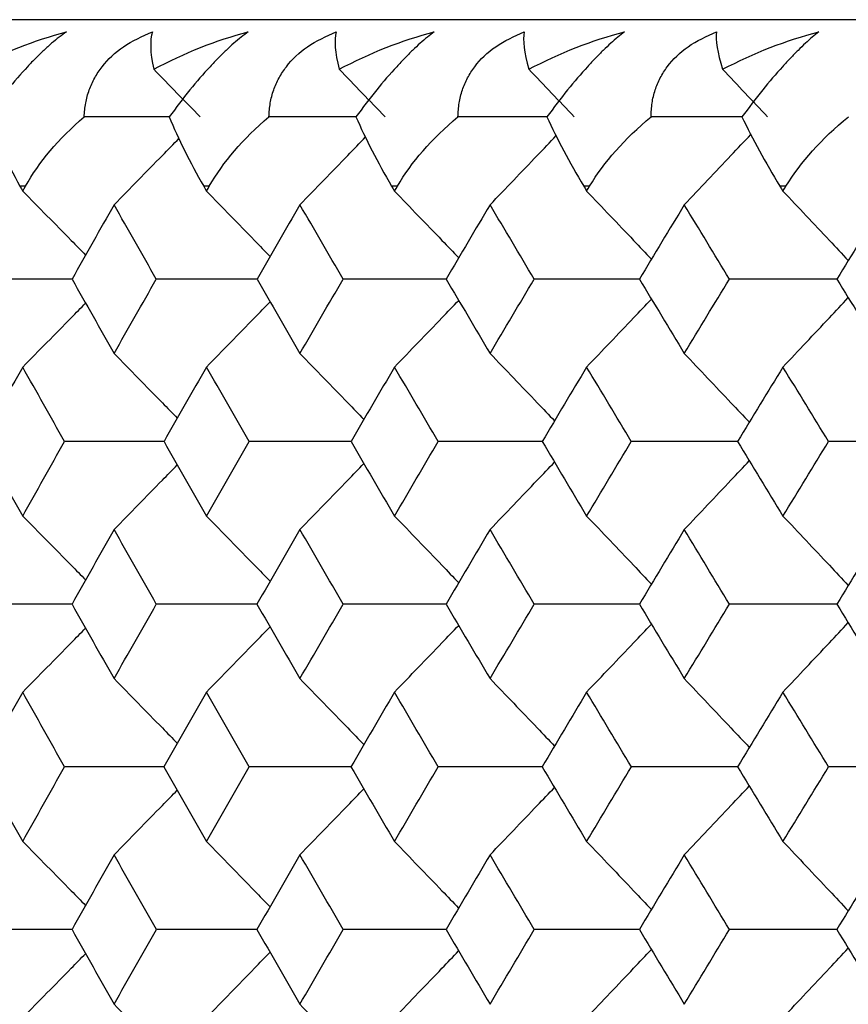
# Paper-space layout '_Back' of a CAD drawing. Units: millimetres. Extents: x -290 to 100, y -337 to 1225.
# Drawn here: x -83 to -79, y 1064 to 1069 of the extents above; entities that cross this region are included whole.
import ezdxf

# ---------------------------------------------------------------- set-up
doc = ezdxf.new("R2010")
doc.units = ezdxf.units.MM

psp = doc.layouts.new('_Back')

# ---------------------------------------------------------------- linework, layer by layer
at = {"color": 7, "linetype": 'Continuous', "lineweight": 25}
for p, q in [((99.2, 1069.1), (-99.2, 1069.1)), ((-83.1337, 1068.3), (-83.1602, 1068.3)), ((-82.2505, 1068.3), (-82.2776, 1068.3)), ((-81.347, 1068.3), (-81.3747, 1068.3)), ((-80.4234, 1068.3), (-80.4517, 1068.3)), ((-79.48, 1068.3), (-79.5089, 1068.3))]:
    psp.add_line(p, q, dxfattribs=at)
at = {"color": 7, "linetype": 'Continuous', "lineweight": 25, "flags": 128}
for points in [[(-83.1602, 1068.3), (-83.1528, 1068.2867), (-83.147, 1068.2763)], [(-83.147, 1068.2763), (-83.1395, 1068.2896), (-83.1337, 1068.3)], [(-82.2776, 1068.3), (-82.27, 1068.2867), (-82.2641, 1068.2763)], [(-82.2641, 1068.2763), (-82.2565, 1068.2896), (-82.2505, 1068.3)], [(-81.3747, 1068.3), (-81.3669, 1068.2867), (-81.3608, 1068.2763)], [(-81.3608, 1068.2763), (-81.3531, 1068.2896), (-81.347, 1068.3)], [(-80.4517, 1068.3), (-80.4438, 1068.2867), (-80.4376, 1068.2763)], [(-80.4376, 1068.2763), (-80.4296, 1068.2896), (-80.4234, 1068.3)], [(-79.5089, 1068.3), (-79.5008, 1068.2867), (-79.4944, 1068.2763)], [(-79.4944, 1068.2763), (-79.4863, 1068.2896), (-79.48, 1068.3)]]:
    psp.add_lwpolyline(points, dxfattribs=at)
at = {"color": 7, "linetype": 'Continuous', "lineweight": 25}
for points in [[(-83.3883, 1068.8615), (-83.243, 1068.9407), (-83.0907, 1069.001), (-82.9373, 1069.0416)], [(-82.524, 1069.0416), (-82.5366, 1069.0019), (-82.5355, 1068.9423), (-82.5177, 1068.8615)], [(-82.5177, 1068.8615), (-82.3711, 1068.9407), (-82.2178, 1069.001), (-82.0636, 1069.0416)], [(-81.6407, 1069.0416), (-81.6508, 1069.0019), (-81.6471, 1068.9423), (-81.6266, 1068.8615)], [(-81.6266, 1068.8615), (-81.4789, 1068.9407), (-81.3246, 1069.001), (-81.1697, 1069.0416)], [(-80.7373, 1069.0416), (-80.7449, 1069.0019), (-80.7386, 1068.9423), (-80.7155, 1068.8615)], [(-80.7155, 1068.8615), (-80.5666, 1068.9407), (-80.4114, 1069.001), (-80.2558, 1069.0416)], [(-79.8139, 1069.0416), (-79.819, 1069.0019), (-79.8101, 1068.9423), (-79.7844, 1068.8615)], [(-79.7844, 1068.8615), (-79.6344, 1068.9407), (-79.4783, 1069.001), (-79.322, 1069.0416)], [(-82.5177, 1068.8615), (-82.4431, 1068.7855), (-82.3688, 1068.7094), (-82.2945, 1068.6333)], [(-81.6266, 1068.8615), (-81.5529, 1068.7855), (-81.4793, 1068.7094), (-81.4059, 1068.6333)], [(-80.7155, 1068.8615), (-80.6426, 1068.7855), (-80.5698, 1068.7094), (-80.4972, 1068.6333)], [(-79.7844, 1068.8615), (-79.7123, 1068.7855), (-79.6404, 1068.7094), (-79.5686, 1068.6333)], [(-83.3197, 1068.6333), (-83.2785, 1068.5274), (-83.2243, 1068.4145), (-83.1602, 1068.3)], [(-83.1337, 1068.3), (-83.0696, 1068.4145), (-82.9748, 1068.5273), (-82.8518, 1068.6333)], [(-82.4429, 1068.6333), (-82.3994, 1068.5274), (-82.3432, 1068.4145), (-82.2776, 1068.3)], [(-82.2505, 1068.3), (-82.1849, 1068.4145), (-82.0886, 1068.5273), (-81.9641, 1068.6333)], [(-81.5458, 1068.6333), (-81.4999, 1068.5274), (-81.4418, 1068.4145), (-81.3747, 1068.3)], [(-81.347, 1068.3), (-81.2799, 1068.4145), (-81.1821, 1068.5273), (-81.0561, 1068.6333)], [(-80.6285, 1068.6333), (-80.5803, 1068.5274), (-80.5203, 1068.4145), (-80.4517, 1068.3)], [(-80.4234, 1068.3), (-80.3549, 1068.4145), (-80.2555, 1068.5273), (-80.1282, 1068.6333)], [(-79.6914, 1068.6333), (-79.6409, 1068.5274), (-79.5789, 1068.4145), (-79.5089, 1068.3)], [(-79.48, 1068.3), (-79.41, 1068.4145), (-79.3092, 1068.5273), (-79.1804, 1068.6333)], [(-82.7081, 1068.2109), (-82.7755, 1068.0919), (-82.8427, 1067.9728), (-82.9098, 1067.8537)], [(-82.5053, 1067.8537), (-82.573, 1067.9728), (-82.6406, 1068.0919), (-82.7081, 1068.2109)], [(-81.815, 1068.2109), (-81.8839, 1068.0919), (-81.9527, 1067.9728), (-82.0214, 1067.8537)], [(-81.6075, 1067.8537), (-81.6769, 1067.9728), (-81.746, 1068.0919), (-81.815, 1068.2109)], [(-80.9017, 1068.2109), (-80.9722, 1068.0919), (-81.0425, 1067.9728), (-81.1127, 1067.8537)], [(-80.6897, 1067.8537), (-80.7605, 1067.9728), (-80.8312, 1068.0919), (-80.9017, 1068.2109)], [(-79.9685, 1068.2109), (-80.0405, 1068.0919), (-80.1123, 1067.9728), (-80.184, 1067.8537)], [(-79.7519, 1067.8537), (-79.8243, 1067.9728), (-79.8964, 1068.0919), (-79.9685, 1068.2109)], [(-79.0155, 1068.2109), (-79.089, 1068.0919), (-79.1624, 1067.9728), (-79.2355, 1067.8537)], [(-82.9098, 1067.8537), (-82.8427, 1067.7346), (-82.7755, 1067.6154), (-82.7081, 1067.4962)], [(-82.7081, 1067.4962), (-82.6406, 1067.6154), (-82.573, 1067.7346), (-82.5053, 1067.8537)], [(-82.0214, 1067.8537), (-81.9527, 1067.7346), (-81.8839, 1067.6154), (-81.815, 1067.4962)], [(-81.815, 1067.4962), (-81.746, 1067.6154), (-81.6769, 1067.7346), (-81.6075, 1067.8537)], [(-81.1127, 1067.8537), (-81.0425, 1067.7346), (-80.9722, 1067.6154), (-80.9017, 1067.4962)], [(-80.9017, 1067.4962), (-80.8312, 1067.6154), (-80.7605, 1067.7346), (-80.6897, 1067.8537)], [(-80.184, 1067.8537), (-80.1123, 1067.7346), (-80.0405, 1067.6154), (-79.9685, 1067.4962)], [(-79.9685, 1067.4962), (-79.8964, 1067.6154), (-79.8243, 1067.7346), (-79.7519, 1067.8537)], [(-79.2355, 1067.8537), (-79.1624, 1067.7346), (-79.089, 1067.6154), (-79.0155, 1067.4962)], [(-83.147, 1067.4311), (-83.2136, 1067.3119), (-83.2801, 1067.1927), (-83.3464, 1067.0734)], [(-82.9464, 1067.0734), (-83.0134, 1067.1927), (-83.0803, 1067.3119), (-83.147, 1067.4311)], [(-82.2641, 1067.4311), (-82.3323, 1067.3119), (-82.4003, 1067.1927), (-82.4682, 1067.0734)], [(-82.0588, 1067.0734), (-82.1274, 1067.1927), (-82.1958, 1067.3119), (-82.2641, 1067.4311)], [(-81.3608, 1067.4311), (-81.4306, 1067.3119), (-81.5002, 1067.1927), (-81.5696, 1067.0734)], [(-81.151, 1067.0734), (-81.2211, 1067.1927), (-81.2911, 1067.3119), (-81.3608, 1067.4311)], [(-80.4376, 1067.4311), (-80.5089, 1067.3119), (-80.58, 1067.1927), (-80.6509, 1067.0734)], [(-80.2231, 1067.0734), (-80.2948, 1067.1927), (-80.3663, 1067.3119), (-80.4376, 1067.4311)], [(-79.4944, 1067.4311), (-79.5672, 1067.3119), (-79.6399, 1067.1927), (-79.7123, 1067.0734)], [(-79.2755, 1067.0734), (-79.3486, 1067.1927), (-79.4216, 1067.3119), (-79.4944, 1067.4311)], [(-83.3464, 1067.0734), (-83.2801, 1066.9541), (-83.2136, 1066.8348), (-83.147, 1066.7154)], [(-83.147, 1066.7154), (-83.0803, 1066.8348), (-83.0134, 1066.9541), (-82.9464, 1067.0734)], [(-82.4682, 1067.0734), (-82.4003, 1066.9541), (-82.3323, 1066.8348), (-82.2641, 1066.7154)], [(-82.2641, 1066.7154), (-82.1958, 1066.8348), (-82.1274, 1066.9541), (-82.0588, 1067.0734)], [(-81.5696, 1067.0734), (-81.5002, 1066.9541), (-81.4306, 1066.8348), (-81.3608, 1066.7154)], [(-81.3608, 1066.7154), (-81.2911, 1066.8348), (-81.2211, 1066.9541), (-81.151, 1067.0734)], [(-80.6509, 1067.0734), (-80.58, 1066.9541), (-80.5089, 1066.8348), (-80.4376, 1066.7154)], [(-80.4376, 1066.7154), (-80.3663, 1066.8348), (-80.2948, 1066.9541), (-80.2231, 1067.0734)], [(-79.7123, 1067.0734), (-79.6399, 1066.9541), (-79.5672, 1066.8348), (-79.4944, 1066.7154)], [(-79.4944, 1066.7154), (-79.4216, 1066.8348), (-79.3486, 1066.9541), (-79.2755, 1067.0734)], [(-82.7081, 1066.6506), (-82.7755, 1066.5312), (-82.8429, 1066.4118), (-82.91, 1066.2924)], [(-82.5051, 1066.2924), (-82.5729, 1066.4118), (-82.6406, 1066.5312), (-82.7081, 1066.6506)], [(-81.815, 1066.6506), (-81.884, 1066.5312), (-81.9529, 1066.4118), (-82.0216, 1066.2924)], [(-81.6073, 1066.2924), (-81.6767, 1066.4118), (-81.7459, 1066.5312), (-81.815, 1066.6506)], [(-80.9017, 1066.6506), (-80.9723, 1066.5312), (-81.0427, 1066.4118), (-81.1129, 1066.2924)], [(-80.6894, 1066.2924), (-80.7604, 1066.4118), (-80.8311, 1066.5312), (-80.9017, 1066.6506)], [(-79.9685, 1066.6506), (-80.0406, 1066.5312), (-80.1125, 1066.4118), (-80.1842, 1066.2924)], [(-79.7517, 1066.2924), (-79.8241, 1066.4118), (-79.8964, 1066.5312), (-79.9685, 1066.6506)], [(-79.0155, 1066.6506), (-79.0891, 1066.5312), (-79.1625, 1066.4118), (-79.2358, 1066.2924)], [(-82.91, 1066.2924), (-82.8429, 1066.173), (-82.7755, 1066.0535), (-82.7081, 1065.9339)], [(-82.7081, 1065.9339), (-82.6406, 1066.0535), (-82.5729, 1066.173), (-82.5051, 1066.2924)], [(-82.0216, 1066.2924), (-81.9529, 1066.173), (-81.884, 1066.0535), (-81.815, 1065.9339)], [(-81.815, 1065.9339), (-81.7459, 1066.0535), (-81.6767, 1066.173), (-81.6073, 1066.2924)], [(-81.1129, 1066.2924), (-81.0427, 1066.173), (-80.9723, 1066.0535), (-80.9017, 1065.9339)], [(-80.9017, 1065.9339), (-80.8311, 1066.0535), (-80.7604, 1066.173), (-80.6894, 1066.2924)], [(-80.1842, 1066.2924), (-80.1125, 1066.173), (-80.0406, 1066.0535), (-79.9685, 1065.9339)], [(-79.9685, 1065.9339), (-79.8964, 1066.0535), (-79.8241, 1066.173), (-79.7517, 1066.2924)], [(-79.2358, 1066.2924), (-79.1625, 1066.173), (-79.0891, 1066.0535), (-79.0155, 1065.9339)], [(-83.147, 1065.8695), (-83.2137, 1065.7499), (-83.2803, 1065.6304), (-83.3466, 1065.5108)], [(-82.9462, 1065.5108), (-83.0133, 1065.6304), (-83.0802, 1065.7499), (-83.147, 1065.8695)], [(-82.2641, 1065.8695), (-82.3324, 1065.7499), (-82.4005, 1065.6304), (-82.4684, 1065.5108)], [(-82.0586, 1065.5108), (-82.1273, 1065.6304), (-82.1958, 1065.7499), (-82.2641, 1065.8695)], [(-81.3608, 1065.8695), (-81.4307, 1065.7499), (-81.5004, 1065.6304), (-81.5698, 1065.5108)], [(-81.1508, 1065.5108), (-81.221, 1065.6304), (-81.291, 1065.7499), (-81.3608, 1065.8695)], [(-80.4376, 1065.8695), (-80.5089, 1065.7499), (-80.5801, 1065.6304), (-80.6511, 1065.5108)], [(-80.2229, 1065.5108), (-80.2947, 1065.6304), (-80.3662, 1065.7499), (-80.4376, 1065.8695)], [(-79.4944, 1065.8695), (-79.5673, 1065.7499), (-79.64, 1065.6304), (-79.7126, 1065.5108)], [(-79.2753, 1065.5108), (-79.3485, 1065.6304), (-79.4216, 1065.7499), (-79.4944, 1065.8695)], [(-83.3466, 1065.5108), (-83.2803, 1065.3912), (-83.2137, 1065.2716), (-83.147, 1065.1519)], [(-83.147, 1065.1519), (-83.0802, 1065.2716), (-83.0133, 1065.3912), (-82.9462, 1065.5108)], [(-82.4684, 1065.5108), (-82.4005, 1065.3912), (-82.3324, 1065.2716), (-82.2641, 1065.1519)], [(-82.2641, 1065.1519), (-82.1958, 1065.2716), (-82.1273, 1065.3912), (-82.0586, 1065.5108)], [(-81.5698, 1065.5108), (-81.5004, 1065.3912), (-81.4307, 1065.2716), (-81.3608, 1065.1519)], [(-81.3608, 1065.1519), (-81.291, 1065.2716), (-81.221, 1065.3912), (-81.1508, 1065.5108)], [(-80.6511, 1065.5108), (-80.5801, 1065.3912), (-80.5089, 1065.2716), (-80.4376, 1065.1519)], [(-80.4376, 1065.1519), (-80.3662, 1065.2716), (-80.2947, 1065.3912), (-80.2229, 1065.5108)], [(-79.7126, 1065.5108), (-79.64, 1065.3912), (-79.5673, 1065.2716), (-79.4944, 1065.1519)], [(-79.4944, 1065.1519), (-79.4216, 1065.2716), (-79.3485, 1065.3912), (-79.2753, 1065.5108)], [(-82.7081, 1065.0877), (-82.7756, 1064.968), (-82.843, 1064.8483), (-82.9102, 1064.7286)], [(-82.5049, 1064.7286), (-82.5728, 1064.8483), (-82.6405, 1064.968), (-82.7081, 1065.0877)], [(-81.815, 1065.0877), (-81.8841, 1064.968), (-81.953, 1064.8483), (-82.0217, 1064.7286)], [(-81.6071, 1064.7286), (-81.6766, 1064.8483), (-81.7459, 1064.968), (-81.815, 1065.0877)], [(-80.9017, 1065.0877), (-80.9723, 1064.968), (-81.0428, 1064.8483), (-81.1131, 1064.7286)], [(-80.6893, 1064.7286), (-80.7602, 1064.8483), (-80.8311, 1064.968), (-80.9017, 1065.0877)], [(-79.9685, 1065.0877), (-80.0406, 1064.968), (-80.1126, 1064.8483), (-80.1844, 1064.7286)], [(-79.7515, 1064.7286), (-79.824, 1064.8483), (-79.8963, 1064.968), (-79.9685, 1065.0877)], [(-79.0155, 1065.0877), (-79.0892, 1064.968), (-79.1626, 1064.8483), (-79.236, 1064.7286)], [(-82.9102, 1064.7286), (-82.843, 1064.6089), (-82.7756, 1064.4891), (-82.7081, 1064.3693)], [(-82.7081, 1064.3693), (-82.6405, 1064.4891), (-82.5728, 1064.6089), (-82.5049, 1064.7286)], [(-82.0217, 1064.7286), (-81.953, 1064.6089), (-81.8841, 1064.4891), (-81.815, 1064.3693)], [(-81.815, 1064.3693), (-81.7459, 1064.4891), (-81.6766, 1064.6089), (-81.6071, 1064.7286)], [(-81.1131, 1064.7286), (-81.0428, 1064.6089), (-80.9723, 1064.4891), (-80.9017, 1064.3693)], [(-80.9017, 1064.3693), (-80.8311, 1064.4891), (-80.7602, 1064.6089), (-80.6893, 1064.7286)], [(-80.1844, 1064.7286), (-80.1126, 1064.6089), (-80.0406, 1064.4891), (-79.9685, 1064.3693)], [(-79.9685, 1064.3693), (-79.8963, 1064.4891), (-79.824, 1064.6089), (-79.7515, 1064.7286)], [(-79.236, 1064.7286), (-79.1626, 1064.6089), (-79.0892, 1064.4891), (-79.0155, 1064.3693)]]:
    psp.add_open_spline(points, degree=3, dxfattribs=at)
for points, knots in [([(-82.9373, 1069.0416), (-82.9486, 1069.0335), (-82.971, 1069.0175), (-83.0076, 1068.9874), (-83.0453, 1068.9537), (-83.0842, 1068.9159), (-83.1427, 1068.8549), (-83.2251, 1068.7602), (-83.2873, 1068.6768), (-83.3197, 1068.6333)], [0, 0, 0, 0, 0.104793, 0.206421, 0.305768, 0.403782, 0.501454, 0.740249, 1, 1, 1, 1]), ([(-82.8518, 1068.6333), (-82.8501, 1068.6555), (-82.8468, 1068.6988), (-82.8292, 1068.7618), (-82.8029, 1068.8205), (-82.7543, 1068.8938), (-82.6667, 1068.9776), (-82.5723, 1069.02), (-82.524, 1069.0416)], [0, 0, 0, 0, 0.133287, 0.260044, 0.381582, 0.499382, 0.744061, 1, 1, 1, 1]), ([(-82.0636, 1069.0416), (-82.0747, 1069.0335), (-82.0966, 1069.0175), (-82.1325, 1068.9874), (-82.1696, 1068.9537), (-82.2079, 1068.9159), (-82.2659, 1068.8549), (-82.348, 1068.7602), (-82.4104, 1068.6768), (-82.4429, 1068.6333)], [0, 0, 0, 0, 0.1047932, 0.2064213, 0.305768, 0.403782, 0.5014543, 0.7402488, 1, 1, 1, 1]), ([(-81.9641, 1068.6333), (-81.9626, 1068.6555), (-81.9598, 1068.6988), (-81.943, 1068.7618), (-81.9173, 1068.8205), (-81.8695, 1068.8938), (-81.7828, 1068.9776), (-81.6888, 1069.02), (-81.6407, 1069.0416)], [0, 0, 0, 0, 0.133287, 0.260044, 0.381582, 0.499382, 0.744061, 1, 1, 1, 1]), ([(-81.1697, 1069.0416), (-81.1805, 1069.0335), (-81.2019, 1069.0175), (-81.2371, 1068.9874), (-81.2736, 1068.9537), (-81.3114, 1068.9159), (-81.3689, 1068.8549), (-81.4505, 1068.7602), (-81.5132, 1068.6768), (-81.5458, 1068.6333)], [0, 0, 0, 0, 0.104793, 0.206421, 0.305768, 0.403782, 0.501454, 0.740249, 1, 1, 1, 1]), ([(-81.0561, 1068.6333), (-81.0549, 1068.6555), (-81.0527, 1068.6988), (-81.0366, 1068.7618), (-81.0116, 1068.8205), (-80.9646, 1068.8938), (-80.8788, 1068.9776), (-80.7851, 1069.02), (-80.7373, 1069.0416)], [0, 0, 0, 0, 0.133287, 0.260044, 0.381582, 0.499382, 0.744061, 1, 1, 1, 1]), ([(-80.2558, 1069.0416), (-80.2663, 1069.0335), (-80.2871, 1069.0175), (-80.3216, 1068.9874), (-80.3575, 1068.9537), (-80.3949, 1068.9159), (-80.4517, 1068.8549), (-80.533, 1068.7602), (-80.5958, 1068.6768), (-80.6285, 1068.6333)], [0, 0, 0, 0, 0.104793, 0.206421, 0.305768, 0.403782, 0.501454, 0.740249, 1, 1, 1, 1]), ([(-80.1282, 1068.6333), (-80.1273, 1068.6555), (-80.1255, 1068.6988), (-80.1102, 1068.7618), (-80.0858, 1068.8205), (-80.0397, 1068.8938), (-79.9548, 1068.9776), (-79.8615, 1069.02), (-79.8139, 1069.0416)], [0, 0, 0, 0, 0.133287, 0.260044, 0.381582, 0.499382, 0.744061, 1, 1, 1, 1]), ([(-79.322, 1069.0416), (-79.3323, 1069.0335), (-79.3526, 1069.0175), (-79.3863, 1068.9874), (-79.4216, 1068.9537), (-79.4585, 1068.9159), (-79.5147, 1068.8549), (-79.5955, 1068.7602), (-79.6586, 1068.6768), (-79.6914, 1068.6333)], [0, 0, 0, 0, 0.104793, 0.206421, 0.305768, 0.403782, 0.501454, 0.740249, 1, 1, 1, 1]), ([(-82.4407, 1068.6333), (-82.496, 1068.6333), (-82.633, 1068.6333), (-82.7701, 1068.6333), (-82.8518, 1068.6333)], [0, 0, 0, 0, 0.403499, 1, 1, 1, 1]), ([(-81.5434, 1068.6333), (-81.6018, 1068.6333), (-81.742, 1068.6333), (-81.8822, 1068.6333), (-81.9641, 1068.6333)], [0, 0, 0, 0, 0.416148, 1, 1, 1, 1]), ([(-80.626, 1068.6333), (-80.6874, 1068.6333), (-80.8308, 1068.6333), (-80.9741, 1068.6333), (-81.0561, 1068.6333)], [0, 0, 0, 0, 0.4282446, 1, 1, 1, 1]), ([(-79.6886, 1068.6333), (-79.7531, 1068.6333), (-79.8996, 1068.6333), (-80.0461, 1068.6333), (-80.1282, 1068.6333)], [0, 0, 0, 0, 0.439829, 1, 1, 1, 1]), ([(-82.7081, 1068.2109), (-82.6307, 1068.2897), (-82.5264, 1068.396), (-82.4223, 1068.5026), (-82.3954, 1068.5301)], [0, 0, 0, 0, 0.741511, 1, 1, 1, 1]), ([(-81.815, 1068.2109), (-81.7385, 1068.2897), (-81.6332, 1068.3982), (-81.5281, 1068.5069), (-81.4994, 1068.5366)], [0, 0, 0, 0, 0.726711, 1, 1, 1, 1]), ([(-80.9017, 1068.2109), (-80.8261, 1068.2897), (-80.7199, 1068.4003), (-80.6139, 1068.5112), (-80.5835, 1068.543)], [0, 0, 0, 0, 0.712655, 1, 1, 1, 1]), ([(-79.9685, 1068.2109), (-79.8937, 1068.2897), (-79.7869, 1068.4023), (-79.6803, 1068.5151), (-79.6484, 1068.5489)], [0, 0, 0, 0, 0.700282, 1, 1, 1, 1]), ([(-83.147, 1068.2763), (-83.0692, 1068.1975), (-82.9684, 1068.0952), (-82.8677, 1067.9927), (-82.8446, 1067.9692)], [0, 0, 0, 0, 0.770994, 1, 1, 1, 1]), ([(-82.2641, 1068.2763), (-82.1871, 1068.1975), (-82.0852, 1068.093), (-81.9835, 1067.9883), (-81.9585, 1067.9626)], [0, 0, 0, 0, 0.7547715, 1, 1, 1, 1]), ([(-81.3608, 1068.2763), (-81.2848, 1068.1975), (-81.1818, 1068.0908), (-81.0791, 1067.9839), (-81.0523, 1067.956)], [0, 0, 0, 0, 0.739265, 1, 1, 1, 1]), ([(-80.4376, 1068.2763), (-80.3623, 1068.1975), (-80.2585, 1068.0886), (-80.1549, 1067.9795), (-80.1263, 1067.9494)], [0, 0, 0, 0, 0.724422, 1, 1, 1, 1]), ([(-79.4944, 1068.2763), (-79.4201, 1068.1975), (-79.3154, 1068.0865), (-79.2109, 1067.9751), (-79.1807, 1067.9429)], [0, 0, 0, 0, 0.710192, 1, 1, 1, 1]), ([(-82.9087, 1067.8537), (-82.9712, 1067.8537), (-83.1292, 1067.8537), (-83.2871, 1067.8537), (-83.3826, 1067.8537)], [0, 0, 0, 0, 0.395163, 1, 1, 1, 1]), ([(-82.0203, 1067.8537), (-82.0862, 1067.8537), (-82.2479, 1067.8537), (-82.4096, 1067.8537), (-82.5053, 1067.8537)], [0, 0, 0, 0, 0.407987, 1, 1, 1, 1]), ([(-81.1115, 1067.8537), (-81.181, 1067.8537), (-81.3464, 1067.8537), (-81.5117, 1067.8537), (-81.6075, 1067.8537)], [0, 0, 0, 0, 0.420241, 1, 1, 1, 1]), ([(-80.1828, 1067.8537), (-80.2558, 1067.8537), (-80.4248, 1067.8537), (-80.5937, 1067.8537), (-80.6897, 1067.8537)], [0, 0, 0, 0, 0.431968, 1, 1, 1, 1]), ([(-79.2355, 1067.8537), (-79.3116, 1067.8537), (-79.4837, 1067.8537), (-79.6558, 1067.8537), (-79.7519, 1067.8537)], [0, 0, 0, 0, 0.441886, 1, 1, 1, 1]), ([(-79.4944, 1067.4311), (-79.4201, 1067.51), (-79.3155, 1067.621), (-79.211, 1067.7323), (-79.1807, 1067.7645)], [0, 0, 0, 0, 0.710261, 1, 1, 1, 1]), ([(-83.147, 1067.4311), (-83.0692, 1067.51), (-82.9684, 1067.6122), (-82.8677, 1067.7147), (-82.8447, 1067.7382)], [0, 0, 0, 0, 0.7710613, 1, 1, 1, 1]), ([(-82.2641, 1067.4311), (-82.1871, 1067.51), (-82.0852, 1067.6144), (-81.9835, 1067.7191), (-81.9586, 1067.7448)], [0, 0, 0, 0, 0.754862, 1, 1, 1, 1]), ([(-81.3608, 1067.4311), (-81.2848, 1067.51), (-81.1819, 1067.6166), (-81.0792, 1067.7235), (-81.0524, 1067.7514)], [0, 0, 0, 0, 0.739348, 1, 1, 1, 1]), ([(-80.4376, 1067.4311), (-80.3624, 1067.51), (-80.2585, 1067.6188), (-80.1549, 1067.7279), (-80.1264, 1067.758)], [0, 0, 0, 0, 0.724497, 1, 1, 1, 1]), ([(-82.7081, 1067.4962), (-82.6307, 1067.4173), (-82.5293, 1067.3139), (-82.4282, 1067.2103), (-82.4042, 1067.1857)], [0, 0, 0, 0, 0.76301, 1, 1, 1, 1]), ([(-81.815, 1067.4962), (-81.7385, 1067.4173), (-81.6361, 1067.3118), (-81.5339, 1067.2059), (-81.508, 1067.1791)], [0, 0, 0, 0, 0.747176, 1, 1, 1, 1]), ([(-80.9017, 1067.4962), (-80.826, 1067.4173), (-80.7227, 1067.3096), (-80.6195, 1067.2015), (-80.5919, 1067.1726)], [0, 0, 0, 0, 0.731998, 1, 1, 1, 1]), ([(-79.9685, 1067.4962), (-79.8937, 1067.4173), (-79.7895, 1067.3074), (-79.6854, 1067.1971), (-79.656, 1067.166)], [0, 0, 0, 0, 0.717457, 1, 1, 1, 1]), ([(-82.4671, 1067.0734), (-82.5313, 1067.0734), (-82.6911, 1067.0734), (-82.8508, 1067.0734), (-82.9464, 1067.0734)], [0, 0, 0, 0, 0.401475, 1, 1, 1, 1]), ([(-81.5685, 1067.0734), (-81.6362, 1067.0734), (-81.7997, 1067.0734), (-81.9631, 1067.0734), (-82.0588, 1067.0734)], [0, 0, 0, 0, 0.414014, 1, 1, 1, 1]), ([(-80.6498, 1067.0734), (-80.721, 1067.0734), (-80.888, 1067.0734), (-81.0551, 1067.0734), (-81.151, 1067.0734)], [0, 0, 0, 0, 0.426005, 1, 1, 1, 1]), ([(-79.7111, 1067.0734), (-79.7858, 1067.0734), (-79.9565, 1067.0734), (-80.1271, 1067.0734), (-80.2231, 1067.0734)], [0, 0, 0, 0, 0.437488, 1, 1, 1, 1]), ([(-78.7528, 1067.0734), (-78.831, 1067.0734), (-79.0052, 1067.0734), (-79.1794, 1067.0734), (-79.2755, 1067.0734)], [0, 0, 0, 0, 0.4485002, 1, 1, 1, 1]), ([(-82.7081, 1066.6506), (-82.6307, 1066.7295), (-82.5294, 1066.8329), (-82.4282, 1066.9365), (-82.4042, 1066.9611)], [0, 0, 0, 0, 0.763101, 1, 1, 1, 1]), ([(-81.815, 1066.6506), (-81.7385, 1066.7295), (-81.6361, 1066.8351), (-81.5339, 1066.9409), (-81.508, 1066.9677)], [0, 0, 0, 0, 0.747202, 1, 1, 1, 1]), ([(-80.9017, 1066.6506), (-80.8261, 1066.7295), (-80.7227, 1066.8373), (-80.6196, 1066.9453), (-80.5919, 1066.9743)], [0, 0, 0, 0, 0.732022, 1, 1, 1, 1]), ([(-79.9685, 1066.6506), (-79.8937, 1066.7295), (-79.7895, 1066.8395), (-79.6854, 1066.9497), (-79.6561, 1066.9808)], [0, 0, 0, 0, 0.717501, 1, 1, 1, 1]), ([(-83.147, 1066.7154), (-83.0692, 1066.6365), (-82.9684, 1066.5342), (-82.8678, 1066.4316), (-82.8448, 1066.4082)], [0, 0, 0, 0, 0.7714632, 1, 1, 1, 1]), ([(-82.2641, 1066.7154), (-82.1871, 1066.6365), (-82.0853, 1066.532), (-81.9836, 1066.4272), (-81.9587, 1066.4016)], [0, 0, 0, 0, 0.7552226, 1, 1, 1, 1]), ([(-81.3608, 1066.7154), (-81.2848, 1066.6365), (-81.1819, 1066.5298), (-81.0792, 1066.4228), (-81.0525, 1066.395)], [0, 0, 0, 0, 0.73967, 1, 1, 1, 1]), ([(-80.4376, 1066.7154), (-80.3623, 1066.6365), (-80.2586, 1066.5276), (-80.155, 1066.4184), (-80.1265, 1066.3884)], [0, 0, 0, 0, 0.724813, 1, 1, 1, 1]), ([(-79.4944, 1066.7154), (-79.4201, 1066.6365), (-79.3155, 1066.5254), (-79.2111, 1066.4141), (-79.1808, 1066.3818)], [0, 0, 0, 0, 0.710571, 1, 1, 1, 1]), ([(-82.9089, 1066.2924), (-82.9713, 1066.2924), (-83.1291, 1066.2924), (-83.2869, 1066.2924), (-83.3824, 1066.2924)], [0, 0, 0, 0, 0.394821, 1, 1, 1, 1]), ([(-82.0205, 1066.2924), (-82.0863, 1066.2924), (-82.2479, 1066.2924), (-82.4094, 1066.2924), (-82.5051, 1066.2924)], [0, 0, 0, 0, 0.407656, 1, 1, 1, 1]), ([(-81.1118, 1066.2924), (-81.1811, 1066.2924), (-81.3463, 1066.2924), (-81.5115, 1066.2924), (-81.6073, 1066.2924)], [0, 0, 0, 0, 0.419921, 1, 1, 1, 1]), ([(-80.183, 1066.2924), (-80.2559, 1066.2924), (-80.4247, 1066.2924), (-80.5935, 1066.2924), (-80.6894, 1066.2924)], [0, 0, 0, 0, 0.431658, 1, 1, 1, 1]), ([(-79.2345, 1066.2924), (-79.3109, 1066.2924), (-79.4833, 1066.2924), (-79.6556, 1066.2924), (-79.7517, 1066.2924)], [0, 0, 0, 0, 0.442906, 1, 1, 1, 1]), ([(-79.4944, 1065.8695), (-79.4201, 1065.9484), (-79.3155, 1066.0594), (-79.2111, 1066.1708), (-79.1809, 1066.203)], [0, 0, 0, 0, 0.710633, 1, 1, 1, 1]), ([(-83.147, 1065.8695), (-83.0692, 1065.9484), (-82.9684, 1066.0507), (-82.8678, 1066.1532), (-82.8449, 1066.1766)], [0, 0, 0, 0, 0.771517, 1, 1, 1, 1]), ([(-82.2641, 1065.8695), (-82.1871, 1065.9484), (-82.0853, 1066.0529), (-81.9836, 1066.1576), (-81.9587, 1066.1833)], [0, 0, 0, 0, 0.755273, 1, 1, 1, 1]), ([(-81.3608, 1065.8695), (-81.2848, 1065.9484), (-81.1819, 1066.0551), (-81.0793, 1066.162), (-81.0525, 1066.1899)], [0, 0, 0, 0, 0.739746, 1, 1, 1, 1]), ([(-80.4376, 1065.8695), (-80.3624, 1065.9484), (-80.2586, 1066.0572), (-80.155, 1066.1664), (-80.1265, 1066.1964)], [0, 0, 0, 0, 0.724882, 1, 1, 1, 1]), ([(-82.7081, 1065.9339), (-82.6307, 1065.855), (-82.5294, 1065.7516), (-82.4283, 1065.6479), (-82.4043, 1065.6234)], [0, 0, 0, 0, 0.763405, 1, 1, 1, 1]), ([(-81.815, 1065.9339), (-81.7385, 1065.855), (-81.6361, 1065.7494), (-81.534, 1065.6435), (-81.5082, 1065.6168)], [0, 0, 0, 0, 0.747558, 1, 1, 1, 1]), ([(-80.9017, 1065.9339), (-80.826, 1065.855), (-80.7227, 1065.7472), (-80.6196, 1065.6391), (-80.592, 1065.6102)], [0, 0, 0, 0, 0.732367, 1, 1, 1, 1]), ([(-79.9685, 1065.9339), (-79.8937, 1065.855), (-79.7895, 1065.745), (-79.6855, 1065.6348), (-79.6562, 1065.6036)], [0, 0, 0, 0, 0.717814, 1, 1, 1, 1]), ([(-82.4673, 1065.5108), (-82.5314, 1065.5108), (-82.691, 1065.5108), (-82.8506, 1065.5108), (-82.9462, 1065.5108)], [0, 0, 0, 0, 0.401163, 1, 1, 1, 1]), ([(-81.5687, 1065.5108), (-81.6363, 1065.5108), (-81.7996, 1065.5108), (-81.9629, 1065.5108), (-82.0586, 1065.5108)], [0, 0, 0, 0, 0.413712, 1, 1, 1, 1]), ([(-80.65, 1065.5108), (-80.7211, 1065.5108), (-80.888, 1065.5108), (-81.0549, 1065.5108), (-81.1508, 1065.5108)], [0, 0, 0, 0, 0.425713, 1, 1, 1, 1]), ([(-79.7113, 1065.5108), (-79.7859, 1065.5108), (-79.9565, 1065.5108), (-80.127, 1065.5108), (-80.2229, 1065.5108)], [0, 0, 0, 0, 0.437205, 1, 1, 1, 1]), ([(-78.753, 1065.5108), (-78.8311, 1065.5108), (-79.0052, 1065.5108), (-79.1792, 1065.5108), (-79.2753, 1065.5108)], [0, 0, 0, 0, 0.448227, 1, 1, 1, 1]), ([(-82.7081, 1065.0877), (-82.6307, 1065.1666), (-82.5294, 1065.27), (-82.4283, 1065.3737), (-82.4044, 1065.3982)], [0, 0, 0, 0, 0.763488, 1, 1, 1, 1]), ([(-81.815, 1065.0877), (-81.7385, 1065.1666), (-81.6361, 1065.2722), (-81.534, 1065.3781), (-81.5082, 1065.4048)], [0, 0, 0, 0, 0.747603, 1, 1, 1, 1]), ([(-80.9017, 1065.0877), (-80.8261, 1065.1666), (-80.7228, 1065.2744), (-80.6197, 1065.3825), (-80.5921, 1065.4114)], [0, 0, 0, 0, 0.732408, 1, 1, 1, 1]), ([(-79.9685, 1065.0877), (-79.8937, 1065.1666), (-79.7895, 1065.2766), (-79.6855, 1065.3869), (-79.6562, 1065.418)], [0, 0, 0, 0, 0.717852, 1, 1, 1, 1]), ([(-83.147, 1065.1519), (-83.0692, 1065.0729), (-82.9685, 1064.9706), (-82.8679, 1064.868), (-82.845, 1064.8446)], [0, 0, 0, 0, 0.771835, 1, 1, 1, 1]), ([(-82.2641, 1065.1519), (-82.1871, 1065.0729), (-82.0853, 1064.9684), (-81.9837, 1064.8636), (-81.9588, 1064.838)], [0, 0, 0, 0, 0.755581, 1, 1, 1, 1]), ([(-81.3608, 1065.1519), (-81.2848, 1065.0729), (-81.182, 1064.9662), (-81.0793, 1064.8592), (-81.0527, 1064.8314)], [0, 0, 0, 0, 0.740046, 1, 1, 1, 1]), ([(-80.4376, 1065.1519), (-80.3623, 1065.0729), (-80.2586, 1064.964), (-80.1551, 1064.8548), (-80.1266, 1064.8248)], [0, 0, 0, 0, 0.725174, 1, 1, 1, 1]), ([(-79.4944, 1065.1519), (-79.4201, 1065.0729), (-79.3155, 1064.9618), (-79.2112, 1064.8505), (-79.181, 1064.8183)], [0, 0, 0, 0, 0.710918, 1, 1, 1, 1]), ([(-82.9091, 1064.7286), (-82.9714, 1064.7286), (-83.1291, 1064.7286), (-83.2868, 1064.7286), (-83.3823, 1064.7286)], [0, 0, 0, 0, 0.394529, 1, 1, 1, 1]), ([(-82.0207, 1064.7286), (-82.0864, 1064.7286), (-82.2478, 1064.7286), (-82.4092, 1064.7286), (-82.5049, 1064.7286)], [0, 0, 0, 0, 0.407374, 1, 1, 1, 1]), ([(-81.1119, 1064.7286), (-81.1812, 1064.7286), (-81.3463, 1064.7286), (-81.5114, 1064.7286), (-81.6071, 1064.7286)], [0, 0, 0, 0, 0.419648, 1, 1, 1, 1]), ([(-80.1832, 1064.7286), (-80.256, 1064.7286), (-80.4247, 1064.7286), (-80.5934, 1064.7286), (-80.6893, 1064.7286)], [0, 0, 0, 0, 0.431393, 1, 1, 1, 1]), ([(-79.2347, 1064.7286), (-79.311, 1064.7286), (-79.4832, 1064.7286), (-79.6555, 1064.7286), (-79.7515, 1064.7286)], [0, 0, 0, 0, 0.44265, 1, 1, 1, 1]), ([(-83.147, 1064.3053), (-83.0692, 1064.3843), (-82.9685, 1064.4866), (-82.8679, 1064.5892), (-82.845, 1064.6126)], [0, 0, 0, 0, 0.771848, 1, 1, 1, 1]), ([(-82.2641, 1064.3053), (-82.1871, 1064.3843), (-82.0853, 1064.4888), (-81.9837, 1064.5936), (-81.9589, 1064.6192)], [0, 0, 0, 0, 0.755595, 1, 1, 1, 1]), ([(-81.3608, 1064.3053), (-81.2848, 1064.3843), (-81.182, 1064.491), (-81.0794, 1064.598), (-81.0527, 1064.6258)], [0, 0, 0, 0, 0.740059, 1, 1, 1, 1]), ([(-80.4376, 1064.3053), (-80.3624, 1064.3843), (-80.2586, 1064.4932), (-80.1551, 1064.6024), (-80.1267, 1064.6324)], [0, 0, 0, 0, 0.725188, 1, 1, 1, 1]), ([(-79.4944, 1064.3053), (-79.4201, 1064.3843), (-79.3155, 1064.4954), (-79.2112, 1064.6068), (-79.181, 1064.639)], [0, 0, 0, 0, 0.710931, 1, 1, 1, 1]), ([(-82.7081, 1064.3693), (-82.6307, 1064.2903), (-82.5294, 1064.1869), (-82.4284, 1064.0832), (-82.4045, 1064.0587)], [0, 0, 0, 0, 0.763775, 1, 1, 1, 1]), ([(-81.815, 1064.3693), (-81.7385, 1064.2903), (-81.6362, 1064.1847), (-81.5341, 1064.0788), (-81.5083, 1064.0521)], [0, 0, 0, 0, 0.747882, 1, 1, 1, 1])]:
    psp.add_open_spline(points, degree=3, knots=knots, dxfattribs=at)

doc.saveas('drawing.dxf')
